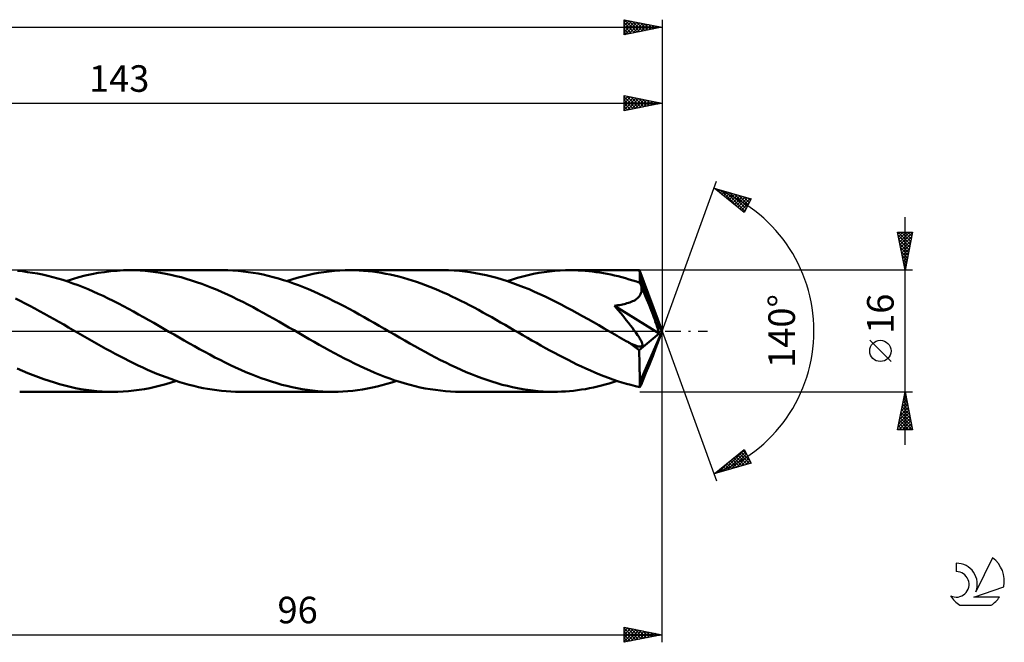
# Model space of a CAD drawing. Units: millimetres. Extents: x -17 to 238, y -41 to 45.
# Drawn here: x 108 to 238, y -41 to 41 of the extents above; entities that cross this region are included whole.
import ezdxf
from ezdxf.enums import TextEntityAlignment as Align

# ---------------------------------------------------------------- set-up
doc = ezdxf.new("R2010")
doc.units = ezdxf.units.MM
doc.header["$LTSCALE"] = 5.1
doc.linetypes.add('LONGDASH_DASH', pattern=[0.85, 0.4, -0.2, 0.05, -0.2])
for name, color, linetype in [('1', 4, 'CONTINUOUS'), ('2', 7, 'CONTINUOUS'), ('4', 2, 'LONGDASH_DASH'), ('CUT', 1, 'CONTINUOUS'), ('SK2', 7, 'CONTINUOUS'), ('SK4', 2, 'LONGDASH_DASH'), ('SK6', 5, 'CONTINUOUS')]:
    doc.layers.add(name, color=color, linetype=linetype)
doc.styles.get("Standard").update_dxf_attribs({"font": 'Monospac821 BT'})

msp = doc.modelspace()

# ---------------------------------------------------------------- linework, layer by layer
at = {"layer": '1', "color": 4, "linetype": 'CONTINUOUS', "lineweight": 50}
for p, q in [((108.77, 7.86), (108.11, 7.92)), ((109.44, 7.77), (108.77, 7.86)), ((119.55, 7.77), (120.39, 7.87)), ((120.39, 7.87), (121.23, 7.94)), ((121.23, 7.94), (122.07, 7.99)), ((122.07, 7.99), (122.91, 8)), ((123.58, 7.99), (122.91, 8)), ((135.16, 8), (122.91, 8)), ((124.26, 7.96), (123.58, 7.99)), ((124.94, 7.92), (124.26, 7.96)), ((125.62, 7.85), (124.94, 7.92)), ((126.29, 7.76), (125.62, 7.85)), ((135.82, 7.99), (135.16, 8)), ((136.48, 7.96), (135.82, 7.99)), ((137.15, 7.92), (136.48, 7.96)), ((137.81, 7.85), (137.15, 7.92)), ((138.48, 7.77), (137.81, 7.85)), ((148.44, 7.75), (149.14, 7.84)), ((149.14, 7.84), (149.84, 7.91)), ((149.84, 7.91), (150.54, 7.96)), ((150.54, 7.96), (151.24, 7.99)), ((151.24, 7.99), (151.94, 8)), ((152.52, 7.99), (151.94, 8)), ((164.19, 8), (151.94, 8)), ((153.11, 7.97), (152.52, 7.99)), ((153.69, 7.94), (153.11, 7.97)), ((154.28, 7.89), (153.69, 7.94)), ((154.86, 7.82), (154.28, 7.89)), ((155.44, 7.75), (154.86, 7.82)), ((164.89, 7.99), (164.19, 8)), ((165.6, 7.96), (164.89, 7.99)), ((166.3, 7.91), (165.6, 7.96)), ((167.01, 7.84), (166.3, 7.91)), ((167.71, 7.74), (167.01, 7.84)), ((177.48, 7.75), (178.17, 7.84)), ((178.17, 7.84), (178.87, 7.91)), ((178.87, 7.91), (179.57, 7.96)), ((179.57, 7.96), (180.28, 7.99)), ((180.28, 7.99), (180.97, 8)), ((181.45, 8), (180.97, 8)), ((190.01, 8), (180.97, 8)), ((181.93, 7.98), (181.45, 8)), ((182.41, 7.96), (181.93, 7.98)), ((182.89, 7.92), (182.41, 7.96)), ((183.37, 7.88), (182.89, 7.92)), ((183.85, 7.83), (183.37, 7.88)), ((184.34, 7.77), (183.85, 7.83)), ((190.02, 8), (190.01, 8)), ((190.02, 7.99), (190.02, 8)), ((190.02, 8), (190.02, 8)), ((190.02, 8), (190.02, 8)), ((190.02, 8), (190.02, 8)), ((190.03, 7.96), (190.02, 7.99)), ((193, 0), (190.02, 7.99)), ((190.02, 7.99), (190.02, 7.99)), ((190.04, 7.91), (190.03, 7.96)), ((190.04, 7.85), (190.04, 7.91)), ((190.05, 7.76), (190.04, 7.85)), ((110.1, 7.67), (109.44, 7.77)), ((110.76, 7.56), (110.1, 7.67)), ((111.42, 7.42), (110.76, 7.56)), ((112.09, 7.27), (111.42, 7.42)), ((112.76, 7.1), (112.09, 7.27)), ((113.42, 6.92), (112.76, 7.1)), ((114.08, 6.72), (113.42, 6.92)), ((114.75, 6.5), (114.08, 6.72)), ((114.52, 6.58), (115.35, 6.84)), ((115.41, 6.27), (114.75, 6.5)), ((115.35, 6.84), (116.2, 7.08)), ((116.2, 7.08), (117.04, 7.29)), ((117.04, 7.29), (117.88, 7.48)), ((117.88, 7.48), (118.72, 7.64)), ((118.72, 7.64), (119.55, 7.77)), ((126.96, 7.66), (126.29, 7.76)), ((127.64, 7.54), (126.96, 7.66)), ((128.31, 7.4), (127.64, 7.54)), ((128.99, 7.24), (128.31, 7.4)), ((129.67, 7.07), (128.99, 7.24)), ((130.34, 6.88), (129.67, 7.07)), ((131.02, 6.67), (130.34, 6.88)), ((131.69, 6.45), (131.02, 6.67)), ((139.14, 7.67), (138.48, 7.77)), ((139.8, 7.56), (139.14, 7.67)), ((140.46, 7.42), (139.8, 7.56)), ((141.13, 7.27), (140.46, 7.42)), ((141.8, 7.1), (141.13, 7.27)), ((142.46, 6.92), (141.8, 7.1)), ((143.13, 6.71), (142.46, 6.92)), ((143.79, 6.5), (143.13, 6.71)), ((143.55, 6.58), (144.25, 6.8)), ((144.45, 6.27), (143.79, 6.5)), ((144.25, 6.8), (144.95, 7)), ((144.95, 7), (145.65, 7.19)), ((145.65, 7.19), (146.35, 7.36)), ((146.35, 7.36), (147.05, 7.51)), ((147.05, 7.51), (147.75, 7.64)), ((147.75, 7.64), (148.44, 7.75)), ((156.02, 7.66), (155.44, 7.75)), ((156.6, 7.55), (156.02, 7.66)), ((157.18, 7.44), (156.6, 7.55)), ((157.76, 7.3), (157.18, 7.44)), ((158.34, 7.16), (157.76, 7.3)), ((158.93, 7.01), (158.34, 7.16)), ((159.51, 6.84), (158.93, 7.01)), ((160.09, 6.66), (159.51, 6.84)), ((160.67, 6.47), (160.09, 6.66)), ((168.42, 7.63), (167.71, 7.74)), ((169.12, 7.5), (168.42, 7.63)), ((169.82, 7.35), (169.12, 7.5)), ((170.53, 7.18), (169.82, 7.35)), ((171.23, 6.99), (170.53, 7.18)), ((171.94, 6.78), (171.23, 6.99)), ((172.65, 6.56), (171.94, 6.78)), ((172.58, 6.58), (173.28, 6.8)), ((173.36, 6.31), (172.65, 6.56)), ((173.28, 6.8), (173.98, 7)), ((173.98, 7), (174.68, 7.19)), ((174.68, 7.19), (175.38, 7.36)), ((175.38, 7.36), (176.08, 7.51)), ((176.08, 7.51), (176.78, 7.64)), ((176.78, 7.64), (177.48, 7.75)), ((184.82, 7.69), (184.34, 7.77)), ((185.3, 7.61), (184.82, 7.69)), ((185.78, 7.52), (185.3, 7.61)), ((186.25, 7.43), (185.78, 7.52)), ((186.73, 7.32), (186.25, 7.43)), ((187.21, 7.2), (186.73, 7.32)), ((187.69, 7.08), (187.21, 7.2)), ((188.17, 6.94), (187.69, 7.08)), ((188.65, 6.8), (188.17, 6.94)), ((189.13, 6.65), (188.65, 6.8)), ((189.61, 6.5), (189.13, 6.65)), ((190.09, 6.33), (189.61, 6.5)), ((190.06, 7.66), (190.05, 7.76)), ((190.07, 7.54), (190.06, 7.66)), ((190.07, 7.41), (190.07, 7.54)), ((190.08, 7.26), (190.07, 7.41)), ((190.09, 7.09), (190.08, 7.26)), ((193, 0), (190.09, 7.09)), ((190.09, 6.33), (190.09, 7.09)), ((116.08, 6.03), (115.41, 6.27)), ((116.74, 5.77), (116.08, 6.03)), ((117.41, 5.49), (116.74, 5.77)), ((118.07, 5.21), (117.41, 5.49)), ((118.73, 4.91), (118.07, 5.21)), ((132.37, 6.21), (131.69, 6.45)), ((133.05, 5.95), (132.37, 6.21)), ((133.72, 5.69), (133.05, 5.95)), ((134.4, 5.41), (133.72, 5.69)), ((135.08, 5.11), (134.4, 5.41)), ((145.12, 6.02), (144.45, 6.27)), ((145.78, 5.76), (145.12, 6.02)), ((146.45, 5.49), (145.78, 5.76)), ((147.12, 5.2), (146.45, 5.49)), ((147.78, 4.91), (147.12, 5.2)), ((161.25, 6.26), (160.67, 6.47)), ((161.83, 6.05), (161.25, 6.26)), ((162.41, 5.82), (161.83, 6.05)), ((162.99, 5.59), (162.41, 5.82)), ((163.58, 5.34), (162.99, 5.59)), ((164.16, 5.09), (163.58, 5.34)), ((174.06, 6.05), (173.36, 6.31)), ((174.77, 5.78), (174.06, 6.05)), ((175.48, 5.49), (174.77, 5.78)), ((176.19, 5.18), (175.48, 5.49)), ((190.11, 6.28), (190.09, 6.33)), ((190.13, 6.23), (190.11, 6.28)), ((190.15, 6.18), (190.13, 6.23)), ((190.17, 6.13), (190.15, 6.18)), ((190.19, 6.08), (190.17, 6.13)), ((190.21, 6.03), (190.19, 6.08)), ((190.23, 5.98), (190.21, 6.03)), ((190.27, 5.82), (190.23, 5.98)), ((190.87, 4.44), (190.23, 5.98)), ((190.29, 5.65), (190.27, 5.82)), ((190.27, 5.15), (190.29, 5.31)), ((190.3, 5.48), (190.29, 5.65)), ((190.29, 5.31), (190.3, 5.48)), ((108.47, 3.96), (107.83, 4.28)), ((109.11, 3.64), (108.47, 3.96)), ((119.39, 4.61), (118.73, 4.91)), ((120.06, 4.29), (119.39, 4.61)), ((120.72, 3.96), (120.06, 4.29)), ((121.39, 3.62), (120.72, 3.96)), ((135.75, 4.81), (135.08, 5.11)), ((136.42, 4.49), (135.75, 4.81)), ((137.1, 4.16), (136.42, 4.49)), ((137.78, 3.82), (137.1, 4.16)), ((148.44, 4.6), (147.78, 4.91)), ((149.11, 4.28), (148.44, 4.6)), ((149.78, 3.95), (149.11, 4.28)), ((150.44, 3.61), (149.78, 3.95)), ((164.74, 4.83), (164.16, 5.09)), ((165.32, 4.55), (164.74, 4.83)), ((165.9, 4.27), (165.32, 4.55)), ((166.49, 3.98), (165.9, 4.27)), ((167.07, 3.69), (166.49, 3.98)), ((176.9, 4.87), (176.19, 5.18)), ((177.6, 4.54), (176.9, 4.87)), ((178.31, 4.19), (177.6, 4.54)), ((179.02, 3.84), (178.31, 4.19)), ((188.93, 3.83), (189.1, 3.91)), ((189.1, 3.91), (189.28, 3.99)), ((189.28, 3.99), (189.44, 4.08)), ((189.44, 4.08), (189.59, 4.18)), ((189.59, 4.18), (189.74, 4.29)), ((189.74, 4.29), (189.87, 4.41)), ((189.87, 4.41), (189.98, 4.54)), ((189.98, 4.54), (190.08, 4.68)), ((190.08, 4.68), (190.16, 4.83)), ((190.16, 4.83), (190.22, 4.99)), ((190.22, 4.99), (190.27, 5.15)), ((191.28, 3.44), (190.87, 4.44)), ((109.75, 3.31), (109.11, 3.64)), ((110.38, 2.97), (109.75, 3.31)), ((111.02, 2.62), (110.38, 2.97)), ((111.65, 2.27), (111.02, 2.62)), ((122.06, 3.27), (121.39, 3.62)), ((122.72, 2.92), (122.06, 3.27)), ((123.39, 2.56), (122.72, 2.92)), ((138.45, 3.48), (137.78, 3.82)), ((139.13, 3.12), (138.45, 3.48)), ((139.8, 2.76), (139.13, 3.12)), ((140.48, 2.39), (139.8, 2.76)), ((151.11, 3.26), (150.44, 3.61)), ((151.77, 2.91), (151.11, 3.26)), ((152.43, 2.55), (151.77, 2.91)), ((167.65, 3.39), (167.07, 3.69)), ((168.24, 3.08), (167.65, 3.39)), ((168.82, 2.77), (168.24, 3.08)), ((169.4, 2.45), (168.82, 2.77)), ((179.72, 3.48), (179.02, 3.84)), ((180.43, 3.11), (179.72, 3.48)), ((181.13, 2.73), (180.43, 3.11)), ((181.83, 2.35), (181.13, 2.73)), ((186.74, 3.33), (186.95, 3.36)), ((187.18, 2.79), (186.74, 3.33)), ((192.6, -0.34), (186.74, 3.33)), ((186.95, 3.36), (187.17, 3.39)), ((187.17, 3.39), (187.38, 3.42)), ((187.59, 2.3), (187.18, 2.79)), ((187.38, 3.42), (187.59, 3.46)), ((187.59, 3.46), (187.8, 3.5)), ((187.8, 3.5), (188, 3.55)), ((188, 3.55), (188.19, 3.59)), ((188.19, 3.59), (188.38, 3.65)), ((188.38, 3.65), (188.56, 3.7)), ((188.56, 3.7), (188.75, 3.76)), ((188.75, 3.76), (188.93, 3.83)), ((191.57, 2.74), (191.28, 3.44)), ((191.77, 2.23), (191.57, 2.74)), ((112.29, 1.92), (111.65, 2.27)), ((112.93, 1.56), (112.29, 1.92)), ((113.56, 1.2), (112.93, 1.56)), ((124.05, 2.19), (123.39, 2.56)), ((124.72, 1.82), (124.05, 2.19)), ((125.39, 1.44), (124.72, 1.82)), ((126.05, 1.06), (125.39, 1.44)), ((141.16, 2.01), (140.48, 2.39)), ((141.83, 1.63), (141.16, 2.01)), ((142.51, 1.25), (141.83, 1.63)), ((153.1, 2.18), (152.43, 2.55)), ((153.76, 1.81), (153.1, 2.18)), ((154.43, 1.44), (153.76, 1.81)), ((155.09, 1.06), (154.43, 1.44)), ((169.98, 2.13), (169.4, 2.45)), ((170.56, 1.8), (169.98, 2.13)), ((171.15, 1.47), (170.56, 1.8)), ((171.73, 1.14), (171.15, 1.47)), ((182.54, 1.95), (181.83, 2.35)), ((183.25, 1.56), (182.54, 1.95)), ((183.96, 1.15), (183.25, 1.56)), ((187.96, 1.85), (187.59, 2.3)), ((188.29, 1.43), (187.96, 1.85)), ((188.59, 1.06), (188.29, 1.43)), ((191.93, 1.83), (191.77, 2.23)), ((192.06, 1.51), (191.93, 1.83)), ((192.15, 1.25), (192.06, 1.51)), ((114.2, 0.84), (113.56, 1.2)), ((114.83, 0.47), (114.2, 0.84)), ((115.45, 0.12), (114.83, 0.47)), ((116.06, -0.24), (115.45, 0.12)), ((126.72, 0.68), (126.05, 1.06)), ((127.38, 0.3), (126.72, 0.68)), ((128.05, -0.09), (127.38, 0.3)), ((143.19, 0.86), (142.51, 1.25)), ((143.86, 0.47), (143.19, 0.86)), ((144.53, 0.09), (143.86, 0.47)), ((145.19, -0.3), (144.53, 0.09)), ((155.76, 0.68), (155.09, 1.06)), ((156.42, 0.3), (155.76, 0.68)), ((157.08, -0.09), (156.42, 0.3)), ((172.32, 0.81), (171.73, 1.14)), ((172.9, 0.47), (172.32, 0.81)), ((173.49, 0.13), (172.9, 0.47)), ((174.08, -0.21), (173.49, 0.13)), ((184.66, 0.75), (183.96, 1.15)), ((185.37, 0.34), (184.66, 0.75)), ((186.07, -0.06), (185.37, 0.34)), ((188.86, 0.72), (188.59, 1.06)), ((189.09, 0.41), (188.86, 0.72)), ((189.3, 0.13), (189.09, 0.41)), ((189.48, -0.11), (189.3, 0.13)), ((190.09, -6.75), (193, 0)), ((192.26, 0.85), (192.11, 1.25)), ((193, 0), (192.11, 1.25)), ((192.11, 1.25), (192.15, 1.25)), ((193, 0), (192.15, 1.25)), ((192.15, -2.32), (193, 0)), ((192.37, 0.56), (192.26, 0.85)), ((192.45, 0.32), (192.37, 0.56)), ((192.5, 0.12), (192.45, 0.32)), ((192.55, -0.05), (192.5, 0.12)), ((116.68, -0.59), (116.06, -0.24)), ((117.29, -0.94), (116.68, -0.59)), ((117.9, -1.29), (117.29, -0.94)), ((118.51, -1.64), (117.9, -1.29)), ((128.72, -0.47), (128.05, -0.09)), ((129.39, -0.86), (128.72, -0.47)), ((130.07, -1.24), (129.39, -0.86)), ((130.74, -1.63), (130.07, -1.24)), ((145.86, -0.68), (145.19, -0.3)), ((146.52, -1.06), (145.86, -0.68)), ((147.19, -1.44), (146.52, -1.06)), ((157.74, -0.47), (157.08, -0.09)), ((158.42, -0.86), (157.74, -0.47)), ((159.1, -1.25), (158.42, -0.86)), ((159.77, -1.63), (159.1, -1.25)), ((174.68, -0.56), (174.08, -0.21)), ((175.27, -0.9), (174.68, -0.56)), ((175.86, -1.24), (175.27, -0.9)), ((176.46, -1.57), (175.86, -1.24)), ((186.77, -0.47), (186.07, -0.06)), ((187.07, -0.64), (186.77, -0.47)), ((187.37, -0.81), (187.07, -0.64)), ((187.67, -0.98), (187.37, -0.81)), ((187.97, -1.15), (187.67, -0.98)), ((188.27, -1.32), (187.97, -1.15)), ((189.64, -0.33), (189.48, -0.11)), ((189.77, -0.53), (189.64, -0.33)), ((189.89, -0.7), (189.77, -0.53)), ((189.98, -0.85), (189.89, -0.7)), ((190.06, -0.99), (189.98, -0.85)), ((189.99, -2.51), (192.6, -0.34)), ((190.13, -1.1), (190.06, -0.99)), ((190.19, -1.2), (190.13, -1.1)), ((190.24, -1.3), (190.19, -1.2)), ((192.58, -0.2), (192.55, -0.05)), ((192.6, -0.34), (192.58, -0.2)), ((119.12, -1.98), (118.51, -1.64)), ((119.74, -2.33), (119.12, -1.98)), ((120.35, -2.66), (119.74, -2.33)), ((131.41, -2.01), (130.74, -1.63)), ((132.08, -2.38), (131.41, -2.01)), ((132.76, -2.75), (132.08, -2.38)), ((147.85, -1.81), (147.19, -1.44)), ((148.51, -2.18), (147.85, -1.81)), ((149.18, -2.55), (148.51, -2.18)), ((149.84, -2.91), (149.18, -2.55)), ((160.45, -2.01), (159.77, -1.63)), ((161.12, -2.38), (160.45, -2.01)), ((161.8, -2.75), (161.12, -2.38)), ((177.05, -1.91), (176.46, -1.57)), ((177.64, -2.24), (177.05, -1.91)), ((178.23, -2.56), (177.64, -2.24)), ((178.82, -2.88), (178.23, -2.56)), ((188.57, -1.49), (188.27, -1.32)), ((188.69, -1.55), (188.57, -1.49)), ((188.81, -1.61), (188.69, -1.55)), ((188.93, -1.67), (188.81, -1.61)), ((189.04, -1.73), (188.93, -1.67)), ((189.16, -1.78), (189.04, -1.73)), ((189.28, -1.83), (189.16, -1.78)), ((189.39, -1.88), (189.28, -1.83)), ((189.5, -1.92), (189.39, -1.88)), ((189.61, -1.96), (189.5, -1.92)), ((189.72, -1.99), (189.61, -1.96)), ((189.82, -2.02), (189.72, -1.99)), ((189.92, -2.04), (189.82, -2.02)), ((190.02, -2.06), (189.92, -2.04)), ((189.99, -2.78), (189.99, -2.51)), ((190.11, -2.06), (190.02, -2.06)), ((190.11, -2.06), (190.19, -2.06)), ((190.19, -2.06), (190.26, -2.04)), ((190.28, -1.4), (190.24, -1.3)), ((190.26, -2.04), (190.32, -2.01)), ((190.33, -1.5), (190.28, -1.4)), ((190.32, -2.01), (190.36, -1.97)), ((190.36, -1.59), (190.33, -1.5)), ((190.38, -1.68), (190.36, -1.59)), ((190.36, -1.97), (190.39, -1.91)), ((190.4, -1.76), (190.38, -1.68)), ((190.39, -1.91), (190.4, -1.84)), ((190.4, -1.84), (190.4, -1.76)), ((191.93, -2.9), (192.06, -2.58)), ((192.06, -2.58), (192.15, -2.32)), ((120.96, -2.99), (120.35, -2.66)), ((121.57, -3.31), (120.96, -2.99)), ((122.18, -3.63), (121.57, -3.31)), ((122.79, -3.94), (122.18, -3.63)), ((133.44, -3.11), (132.76, -2.75)), ((134.11, -3.47), (133.44, -3.11)), ((134.79, -3.81), (134.11, -3.47)), ((135.46, -4.15), (134.79, -3.81)), ((150.51, -3.26), (149.84, -2.91)), ((151.17, -3.61), (150.51, -3.26)), ((151.84, -3.95), (151.17, -3.61)), ((162.48, -3.12), (161.8, -2.75)), ((163.16, -3.47), (162.48, -3.12)), ((163.83, -3.82), (163.16, -3.47)), ((164.51, -4.16), (163.83, -3.82)), ((179.42, -3.2), (178.82, -2.88)), ((180.01, -3.51), (179.42, -3.2)), ((180.61, -3.81), (180.01, -3.51)), ((181.2, -4.11), (180.61, -3.81)), ((190, -3.04), (189.99, -2.78)), ((190, -3.31), (190, -3.04)), ((190.01, -3.57), (190, -3.31)), ((190.01, -3.83), (190.01, -3.57)), ((190.02, -4.08), (190.01, -3.83)), ((191.28, -4.52), (191.57, -3.82)), ((191.57, -3.82), (191.77, -3.3)), ((191.77, -3.3), (191.93, -2.9)), ((108.77, -5.24), (108.08, -4.93)), ((123.4, -4.24), (122.79, -3.94)), ((124.01, -4.54), (123.4, -4.24)), ((124.62, -4.82), (124.01, -4.54)), ((125.24, -5.1), (124.62, -4.82)), ((125.84, -5.37), (125.24, -5.1)), ((136.14, -4.48), (135.46, -4.15)), ((136.82, -4.8), (136.14, -4.48)), ((137.5, -5.11), (136.82, -4.8)), ((138.18, -5.4), (137.5, -5.11)), ((152.5, -4.28), (151.84, -3.95)), ((153.16, -4.59), (152.5, -4.28)), ((153.82, -4.9), (153.16, -4.59)), ((154.49, -5.2), (153.82, -4.9)), ((165.18, -4.49), (164.51, -4.16)), ((165.86, -4.8), (165.18, -4.49)), ((166.53, -5.11), (165.86, -4.8)), ((167.21, -5.4), (166.53, -5.11)), ((181.79, -4.4), (181.2, -4.11)), ((182.38, -4.68), (181.79, -4.4)), ((182.97, -4.96), (182.38, -4.68)), ((183.57, -5.22), (182.97, -4.96)), ((190.02, -4.33), (190.02, -4.08)), ((190.03, -4.58), (190.02, -4.33)), ((190.03, -4.81), (190.03, -4.58)), ((190.04, -5.04), (190.03, -4.81)), ((190.04, -5.27), (190.04, -5.04)), ((190.87, -5.52), (191.28, -4.52)), ((109.47, -5.54), (108.77, -5.24)), ((110.16, -5.82), (109.47, -5.54)), ((110.86, -6.09), (110.16, -5.82)), ((111.56, -6.34), (110.86, -6.09)), ((112.26, -6.58), (111.56, -6.34)), ((126.45, -5.62), (125.84, -5.37)), ((127.06, -5.87), (126.45, -5.62)), ((127.67, -6.1), (127.06, -5.87)), ((128.28, -6.32), (127.67, -6.1)), ((128.89, -6.53), (128.28, -6.32)), ((138.86, -5.69), (138.18, -5.4)), ((139.53, -5.95), (138.86, -5.69)), ((140.21, -6.21), (139.53, -5.95)), ((140.88, -6.45), (140.21, -6.21)), ((141.56, -6.67), (140.88, -6.45)), ((155.16, -5.49), (154.49, -5.2)), ((155.82, -5.76), (155.16, -5.49)), ((156.48, -6.02), (155.82, -5.76)), ((157.15, -6.26), (156.48, -6.02)), ((157.81, -6.5), (157.15, -6.26)), ((167.89, -5.68), (167.21, -5.4)), ((168.56, -5.95), (167.89, -5.68)), ((169.24, -6.21), (168.56, -5.95)), ((169.91, -6.45), (169.24, -6.21)), ((170.59, -6.67), (169.91, -6.45)), ((184.16, -5.47), (183.57, -5.22)), ((184.76, -5.72), (184.16, -5.47)), ((185.35, -5.95), (184.76, -5.72)), ((185.94, -6.18), (185.35, -5.95)), ((186.53, -6.39), (185.94, -6.18)), ((187.13, -6.59), (186.53, -6.39)), ((190.05, -5.48), (190.04, -5.27)), ((190.05, -5.69), (190.05, -5.48)), ((190.06, -5.89), (190.05, -5.69)), ((190.07, -6.08), (190.06, -5.89)), ((190.07, -6.26), (190.07, -6.08)), ((190.08, -6.44), (190.07, -6.26)), ((190.08, -6.6), (190.08, -6.44)), ((190.23, -7.07), (190.87, -5.52)), ((112.96, -6.8), (112.26, -6.58)), ((113.65, -7.01), (112.96, -6.8)), ((114.35, -7.19), (113.65, -7.01)), ((115.05, -7.36), (114.35, -7.19)), ((115.75, -7.51), (115.05, -7.36)), ((116.45, -7.64), (115.75, -7.51)), ((117.15, -7.75), (116.45, -7.64)), ((117.85, -7.84), (117.15, -7.75)), ((123.44, -7.84), (124.14, -7.75)), ((124.14, -7.75), (124.84, -7.64)), ((124.84, -7.64), (125.54, -7.51)), ((125.54, -7.51), (126.24, -7.36)), ((126.24, -7.36), (126.94, -7.19)), ((126.94, -7.19), (127.63, -7)), ((127.63, -7), (128.33, -6.8)), ((128.33, -6.8), (129.03, -6.58)), ((129.5, -6.73), (128.89, -6.53)), ((130.11, -6.91), (129.5, -6.73)), ((130.72, -7.08), (130.11, -6.91)), ((131.32, -7.24), (130.72, -7.08)), ((131.93, -7.38), (131.32, -7.24)), ((132.54, -7.51), (131.93, -7.38)), ((133.15, -7.62), (132.54, -7.51)), ((133.76, -7.72), (133.15, -7.62)), ((134.37, -7.81), (133.76, -7.72)), ((142.24, -6.88), (141.56, -6.67)), ((142.91, -7.07), (142.24, -6.88)), ((143.59, -7.24), (142.91, -7.07)), ((144.26, -7.4), (143.59, -7.24)), ((144.94, -7.54), (144.26, -7.4)), ((145.62, -7.66), (144.94, -7.54)), ((146.3, -7.76), (145.62, -7.66)), ((146.97, -7.85), (146.3, -7.76)), ((152.9, -7.78), (153.55, -7.69)), ((153.55, -7.69), (154.19, -7.58)), ((154.19, -7.58), (154.84, -7.45)), ((154.84, -7.45), (155.49, -7.31)), ((155.49, -7.31), (156.13, -7.15)), ((156.13, -7.15), (156.77, -6.97)), ((156.77, -6.97), (157.42, -6.78)), ((157.42, -6.78), (158.06, -6.58)), ((158.48, -6.71), (157.81, -6.5)), ((159.15, -6.91), (158.48, -6.71)), ((159.81, -7.1), (159.15, -6.91)), ((160.48, -7.27), (159.81, -7.1)), ((161.14, -7.42), (160.48, -7.27)), ((161.81, -7.56), (161.14, -7.42)), ((162.47, -7.67), (161.81, -7.56)), ((163.14, -7.77), (162.47, -7.67)), ((163.8, -7.85), (163.14, -7.77)), ((171.27, -6.88), (170.59, -6.67)), ((171.95, -7.07), (171.27, -6.88)), ((172.62, -7.24), (171.95, -7.07)), ((173.29, -7.4), (172.62, -7.24)), ((173.96, -7.54), (173.29, -7.4)), ((174.64, -7.66), (173.96, -7.54)), ((175.32, -7.76), (174.64, -7.66)), ((176, -7.85), (175.32, -7.76)), ((181.85, -7.8), (182.37, -7.72)), ((182.37, -7.72), (182.9, -7.64)), ((182.9, -7.64), (183.42, -7.54)), ((183.42, -7.54), (183.95, -7.43)), ((183.95, -7.43), (184.48, -7.32)), ((184.48, -7.32), (185, -7.19)), ((185, -7.19), (185.52, -7.05)), ((185.52, -7.05), (186.05, -6.9)), ((186.05, -6.9), (186.57, -6.75)), ((186.57, -6.75), (187.09, -6.58)), ((187.72, -6.78), (187.13, -6.59)), ((188.31, -6.95), (187.72, -6.78)), ((188.9, -7.11), (188.31, -6.95)), ((189.5, -7.26), (188.9, -7.11)), ((190.09, -7.4), (189.5, -7.26)), ((190.09, -6.75), (190.08, -6.6)), ((190.09, -7.4), (190.09, -6.75)), ((190.09, -7.4), (190.11, -7.35)), ((190.11, -7.35), (190.13, -7.3)), ((190.13, -7.3), (190.15, -7.26)), ((190.15, -7.26), (190.17, -7.21)), ((190.17, -7.21), (190.19, -7.16)), ((190.19, -7.16), (190.21, -7.12)), ((190.21, -7.12), (190.23, -7.07)), ((108.4, -8), (120.64, -8)), ((118.54, -7.91), (117.85, -7.84)), ((119.24, -7.96), (118.54, -7.91)), ((119.94, -7.99), (119.24, -7.96)), ((120.64, -8), (119.94, -7.99)), ((120.64, -8), (121.34, -7.99)), ((121.34, -7.99), (122.04, -7.96)), ((122.04, -7.96), (122.74, -7.91)), ((122.74, -7.91), (123.44, -7.84)), ((134.98, -7.88), (134.37, -7.81)), ((135.59, -7.93), (134.98, -7.88)), ((136.2, -7.97), (135.59, -7.93)), ((136.81, -7.99), (136.2, -7.97)), ((137.43, -8), (136.81, -7.99)), ((137.43, -8), (149.67, -8)), ((147.65, -7.92), (146.97, -7.85)), ((148.32, -7.96), (147.65, -7.92)), ((148.99, -7.99), (148.32, -7.96)), ((149.67, -8), (148.99, -7.99)), ((149.67, -8), (150.32, -7.99)), ((150.32, -7.99), (150.96, -7.97)), ((150.96, -7.97), (151.61, -7.92)), ((151.61, -7.92), (152.25, -7.86)), ((152.25, -7.86), (152.9, -7.78)), ((164.47, -7.92), (163.8, -7.85)), ((165.13, -7.96), (164.47, -7.92)), ((165.79, -7.99), (165.13, -7.96)), ((166.45, -8), (165.79, -7.99)), ((166.45, -8), (178.7, -8)), ((176.67, -7.91), (176, -7.85)), ((177.35, -7.96), (176.67, -7.91)), ((178.02, -7.99), (177.35, -7.96)), ((178.7, -8), (178.02, -7.99)), ((178.7, -8), (179.23, -7.99)), ((179.23, -7.99), (179.75, -7.98)), ((179.75, -7.98), (180.28, -7.95)), ((180.28, -7.95), (180.8, -7.91)), ((180.8, -7.91), (181.32, -7.86)), ((181.32, -7.86), (181.85, -7.8))]:
    msp.add_line(p, q, dxfattribs=at)
msp.add_ellipse((193, 0), major_axis=(-11.31, 7.35), ratio=0.278612, start_param=1.353956, end_param=1.484816, dxfattribs=at)
at = {"layer": '2', "color": 7, "linetype": 'CONTINUOUS', "lineweight": 25}
for p, q in [((50, 30), (193, 30)), ((188, 29), (188, 31)), ((188, 31), (193, 30)), ((188, 30.81), (188.16, 30.97)), ((188, 30.39), (188.51, 30.9)), ((188, 30.86), (189.55, 29.31)), ((188, 29.96), (188.86, 30.83)), ((188, 29.54), (189.22, 30.76)), ((188, 29.11), (189.57, 30.69)), ((188, 30.43), (189.19, 29.24)), ((188, 30.01), (188.84, 29.17)), ((193, 30), (188, 29)), ((188.35, 30.93), (189.9, 29.38)), ((188.39, 29.08), (189.93, 30.61)), ((188.88, 30.82), (190.25, 29.45)), ((188.92, 29.18), (190.28, 30.54)), ((189.41, 30.72), (190.61, 29.52)), ((189.45, 29.29), (190.63, 30.47)), ((189.94, 30.61), (190.96, 29.59)), ((189.98, 29.4), (190.99, 30.4)), ((190.47, 30.51), (191.32, 29.66)), ((190.51, 29.5), (191.34, 30.33)), ((191, 30.4), (191.67, 29.73)), ((191.04, 29.61), (191.69, 30.26)), ((191.53, 30.29), (192.02, 29.8)), ((191.57, 29.71), (192.05, 30.19)), ((192.06, 30.19), (192.38, 29.88)), ((192.1, 29.82), (192.4, 30.12)), ((192.59, 30.08), (192.73, 29.95)), ((192.63, 29.93), (192.75, 30.05)), ((193, 31), (193, 0)), ((188, 29.58), (188.49, 29.1)), ((188, 29.16), (188.13, 29.03)), ((193, 0), (200.18, 19.73)), ((199.84, 18.79), (204.75, 17.4)), ((203.83, 15.62), (199.84, 18.79)), ((199.92, 18.73), (199.95, 18.76)), ((200.15, 18.71), (200.93, 17.93)), ((200.16, 18.54), (200.28, 18.67)), ((200.39, 18.35), (200.61, 18.57)), ((200.63, 18.17), (200.94, 18.48)), ((200.74, 18.54), (203, 16.28)), ((200.87, 17.98), (201.27, 18.39)), ((201.1, 17.79), (201.6, 18.29)), ((201.34, 18.37), (203.92, 15.79)), ((201.34, 17.6), (201.93, 18.2)), ((201.93, 18.2), (204.06, 16.07)), ((201.58, 17.41), (202.27, 18.1)), ((201.81, 17.23), (202.6, 18.01)), ((202.05, 17.04), (202.93, 17.92)), ((202.28, 16.85), (203.26, 17.82)), ((202.52, 18.03), (204.21, 16.35)), ((202.52, 16.66), (203.59, 17.73)), ((202.76, 16.47), (203.92, 17.63)), ((202.99, 16.29), (204.25, 17.54)), ((203.12, 17.86), (204.35, 16.63)), ((203.23, 16.1), (204.58, 17.45)), ((203.47, 15.91), (204.52, 16.97)), ((203.71, 17.69), (204.49, 16.91)), ((204.75, 17.4), (203.83, 15.62)), ((204.3, 17.53), (204.64, 17.19)), ((203.7, 15.72), (204.08, 16.1)), ((225, -15), (225, 15)), ((225, 8), (224, 13)), ((224, 13), (226, 13)), ((224.05, 12.74), (224.31, 13)), ((224.1, 13), (225.68, 11.42)), ((224.12, 12.39), (224.73, 13)), ((224.19, 12.04), (225.16, 13)), ((224.26, 11.68), (225.58, 13)), ((224.33, 11.33), (226, 12.99)), ((224.52, 13), (225.75, 11.77)), ((224.95, 13), (225.82, 12.12)), ((226, 13), (225, 8)), ((225.37, 13), (225.9, 12.48)), ((225.8, 13), (225.97, 12.83)), ((224.08, 12.6), (225.61, 11.06)), ((224.19, 12.06), (225.54, 10.71)), ((224.4, 10.98), (225.89, 12.46)), ((224.48, 10.62), (225.79, 11.93)), ((224.29, 11.53), (225.47, 10.36)), ((224.4, 11), (225.4, 10)), ((224.51, 10.47), (225.33, 9.65)), ((224.55, 10.27), (225.68, 11.4)), ((224.62, 9.92), (225.57, 10.87)), ((224.61, 9.94), (225.26, 9.3)), ((224.69, 9.56), (225.47, 10.34)), ((224.72, 9.41), (225.19, 8.94)), ((224.76, 9.21), (225.36, 9.81)), ((224.83, 8.85), (225.26, 9.28)), ((226, 8), (190.09, 8)), ((224.82, 8.88), (225.12, 8.59)), ((224.9, 8.5), (225.15, 8.75)), ((224.93, 8.35), (225.05, 8.24)), ((224.97, 8.15), (225.04, 8.22)), ((193, -41), (193, 0)), ((193, 0), (200.18, -19.73)), ((223.15, -4.02), (220.35, -1.22)), ((190.09, -8), (226, -8)), ((224, -13), (225, -8)), ((224.7, -9.52), (225.2, -9.01)), ((224.8, -8.99), (225.13, -8.66)), ((224.81, -8.93), (225.28, -9.39)), ((224.89, -8.57), (225.17, -8.86)), ((224.91, -8.46), (225.06, -8.31)), ((224.96, -8.22), (225.07, -8.33)), ((225, -8), (226, -13)), ((224.38, -11.11), (225.41, -10.07)), ((224.48, -10.58), (225.34, -9.72)), ((224.53, -10.34), (225.7, -11.51)), ((224.59, -10.05), (225.27, -9.37)), ((224.6, -9.99), (225.6, -10.98)), ((224.67, -9.63), (225.49, -10.45)), ((224.74, -9.28), (225.38, -9.92)), ((224.06, -12.7), (225.63, -11.13)), ((224.17, -12.17), (225.56, -10.78)), ((224.19, -13), (225.7, -11.49)), ((224.27, -11.64), (225.49, -10.43)), ((224.32, -11.4), (225.92, -13)), ((224.39, -11.05), (225.91, -12.57)), ((224.46, -10.7), (225.81, -12.04)), ((224.04, -12.82), (224.22, -13)), ((224.11, -12.46), (224.64, -13)), ((224.18, -12.11), (225.07, -13)), ((224.25, -11.76), (225.49, -13)), ((224.61, -13), (225.77, -11.84)), ((225.03, -13), (225.84, -12.2)), ((225.46, -13), (225.91, -12.55)), ((225.88, -13), (225.98, -12.9)), ((226, -13), (224, -13)), ((199.84, -18.79), (203.83, -15.62)), ((201.01, -18.46), (203.84, -15.63)), ((201.6, -18.29), (203.98, -15.91)), ((202.2, -18.12), (204.13, -16.19)), ((202.47, -16.7), (203.51, -17.75)), ((202.7, -16.52), (203.84, -17.66)), ((202.79, -17.96), (204.27, -16.47)), ((202.94, -16.33), (204.17, -17.56)), ((203.18, -16.14), (204.5, -17.47)), ((203.38, -17.79), (204.41, -16.76)), ((203.41, -15.95), (204.62, -17.16)), ((203.65, -15.76), (204.17, -16.29)), ((203.83, -15.62), (204.75, -17.4)), ((204.75, -17.4), (199.84, -18.79)), ((200.42, -18.63), (201.86, -17.19)), ((200.81, -18.02), (201.2, -18.41)), ((201.05, -17.83), (201.53, -18.31)), ((201.29, -17.64), (201.86, -18.22)), ((201.52, -17.46), (202.19, -18.13)), ((201.76, -17.27), (202.52, -18.03)), ((202, -17.08), (202.85, -17.94)), ((202.23, -16.89), (203.18, -17.84)), ((203.98, -17.62), (204.56, -17.04)), ((204.57, -17.45), (204.7, -17.32)), ((199.87, -18.77), (199.88, -18.78)), ((200.11, -18.58), (200.21, -18.69)), ((200.34, -18.4), (200.54, -18.59)), ((200.58, -18.21), (200.87, -18.5)), ((97, -40), (193, -40)), ((188, -41), (188, -39)), ((188, -39), (193, -40)), ((188, -39.19), (188.15, -39.03)), ((188, -39.61), (188.51, -39.1)), ((188, -39.15), (189.54, -40.69)), ((188, -40.03), (188.86, -39.17)), ((188, -40.46), (189.22, -39.24)), ((188, -40.88), (189.57, -39.31)), ((188, -39.57), (189.19, -40.76)), ((193, -40), (188, -41)), ((188, -40), (188.84, -40.83)), ((188.35, -39.07), (189.9, -40.62)), ((188.38, -40.92), (189.92, -39.38)), ((188.88, -39.18), (190.25, -40.55)), ((188.91, -40.82), (190.28, -39.46)), ((189.41, -39.28), (190.61, -40.48)), ((189.44, -40.71), (190.63, -39.53)), ((189.94, -39.39), (190.96, -40.41)), ((189.97, -40.61), (190.98, -39.6)), ((190.47, -39.49), (191.31, -40.34)), ((190.51, -40.5), (191.34, -39.67)), ((191, -39.6), (191.67, -40.27)), ((191.04, -40.39), (191.69, -39.74)), ((191.53, -39.71), (192.02, -40.2)), ((191.57, -40.29), (192.04, -39.81)), ((192.06, -39.81), (192.37, -40.13)), ((192.1, -40.18), (192.4, -39.88)), ((192.59, -39.92), (192.73, -40.05)), ((192.63, -40.07), (192.75, -39.95)), ((188, -40.42), (188.48, -40.9)), ((188, -40.84), (188.13, -40.97))]:
    msp.add_line(p, q, dxfattribs=at)
msp.add_circle((221.75, -2.62), 1.4, dxfattribs=at)
msp.add_arc((193, 0), 20, 290, 70, dxfattribs=at)
at = {"layer": '4', "color": 2, "linetype": 'LONGDASH_DASH', "lineweight": 25}
msp.add_line((50, 0), (193, 0), dxfattribs=at)
at = {"layer": 'CUT', "color": 1, "linetype": 'CONTINUOUS', "lineweight": 25}
for p, q in [((190.09, 8), (97, 8)), ((193, 0), (190.09, 8)), ((97, 0), (193, 0))]:
    msp.add_line(p, q, dxfattribs=at)
at = {"layer": 'SK2', "color": 7, "linetype": 'CONTINUOUS', "lineweight": 25}
for p, q in [((188, 39), (188, 41)), ((188, 41), (193, 40)), ((188, 40.63), (188.31, 40.94)), ((188, 40.2), (188.66, 40.87)), ((188, 39.78), (189.02, 40.8)), ((188, 39.36), (189.37, 40.73)), ((188, 40.62), (189.35, 39.27)), ((188.05, 40.99), (189.7, 39.34)), ((188.09, 39.02), (189.72, 40.66)), ((188.58, 40.88), (190.05, 39.41)), ((188.62, 39.12), (190.08, 40.58)), ((189.11, 40.78), (190.41, 39.48)), ((189.15, 39.23), (190.43, 40.51)), ((189.64, 40.67), (190.76, 39.55)), ((189.68, 39.34), (190.78, 40.44)), ((190.17, 40.57), (191.11, 39.62)), ((190.21, 39.44), (191.14, 40.37)), ((190.7, 40.46), (191.47, 39.69)), ((190.74, 39.55), (191.49, 40.3)), ((191.23, 40.35), (191.82, 39.76)), ((191.27, 39.65), (191.85, 40.23)), ((191.76, 40.25), (192.17, 39.83)), ((193, 41), (193, 0)), ((0, 40), (193, 40)), ((188, 40.19), (188.99, 39.2)), ((193, 40), (188, 39)), ((188, 39.77), (188.64, 39.13)), ((188, 39.34), (188.29, 39.06)), ((191.8, 39.76), (192.2, 40.16)), ((192.29, 40.14), (192.53, 39.91)), ((192.33, 39.87), (192.55, 40.09)), ((192.82, 40.04), (192.88, 39.98)), ((192.86, 39.97), (192.91, 40.02))]:
    msp.add_line(p, q, dxfattribs=at)
at = {"layer": 'SK4', "color": 2, "linetype": 'LONGDASH_DASH', "lineweight": 25}
msp.add_line((-6, 0), (199, 0), dxfattribs=at)
at = {"layer": 'SK6', "color": 5, "linetype": 'CONTINUOUS', "lineweight": 25}
for p, q in [((231.74, -30.58), (231.74, -31.69)), ((236.53, -29.88), (234.34, -34.34)), ((234.08, -35.04), (238, -33.68)), ((232.2, -36.12), (236.34, -36.12)), ((237.44, -35.04), (234.08, -35.04))]:
    msp.add_line(p, q, dxfattribs=at)
for centre, radius, start, end in [((231.76, -33.35), 2.76, 338.9379, 90.4446), ((234.27, -32.93), 3.8, 348.7239, 53.4691), ((231.75, -33.37), 1.68, 243.4215, 90.3602), ((234.27, -32.93), 3.8, 210.5484, 236.978), ((234.27, -32.93), 3.8, 303.022, 326.3732)]:
    msp.add_arc(centre, radius, start, end, dxfattribs=at)

# ---------------------------------------------------------------- texts
at = {"layer": '2', "color": 7, "linetype": 'CONTINUOUS', "lineweight": 25}
for s, p in [('143', (121.5, 31.5)), ('96', (145, -38.5))]:
    msp.add_text(s, height=3.5, dxfattribs=at).set_placement(p, align=Align.CENTER)
for s, p in [('140°', (210.5, 0)), ('16', (223.5, 2.27))]:
    msp.add_text(s, height=3.5, rotation=90, dxfattribs=at).set_placement(p, align=Align.CENTER)

doc.saveas('drawing.dxf')
